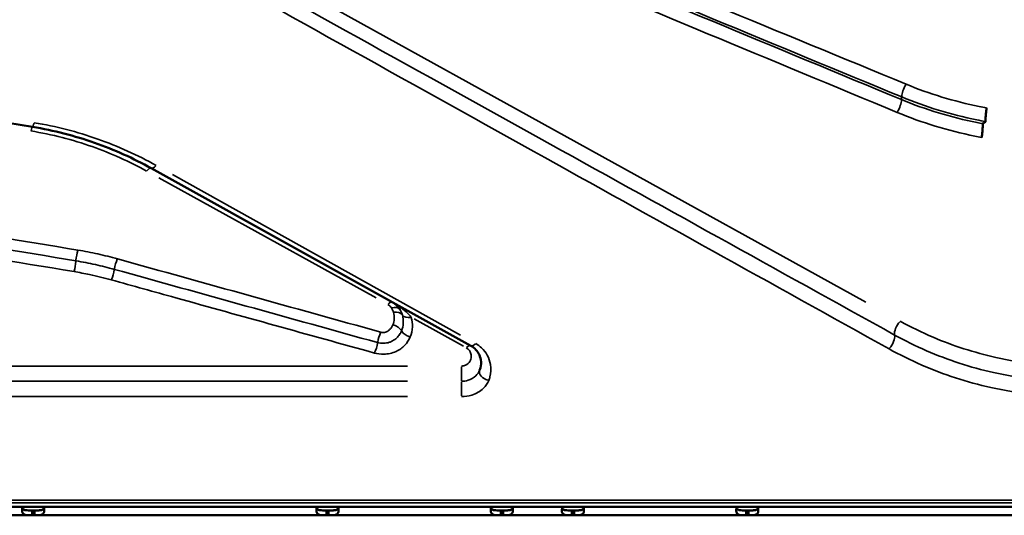
# Model space of a CAD drawing. Units: millimetres. Extents: x 0 to 23189, y 0 to 18412.
# Drawn here: x 6934 to 7336, y 14475 to 14678 of the extents above; entities that cross this region are included whole.
import ezdxf

# ---------------------------------------------------------------- set-up
doc = ezdxf.new("R2010")
doc.units = ezdxf.units.MM
doc.layers.add('MD_Visible', color=7, linetype='Continuous', lineweight=50)
doc.layers.add('MD_Visible Narrow', color=7, linetype='Continuous', lineweight=35)
doc.styles.get("Standard").update_dxf_attribs({"font": 'arial.ttf'})
doc.dimstyles.new('DİLARA 5', dxfattribs={"dimtxt": 250, "dimasz": 100, "dimexe": 0, "dimexo": 100, "dimgap": 50, "dimtad": 2, "dimdec": 0, "dimlfac": 0.1, "dimrnd": 5, "dimtxsty": 'Standard', "dimcen": 0, "dimse1": 1, "dimse2": 1, "dimclrd": 256, "dimadec": 0, "dimazin": 0, "dimtfac": 1, "dimtdec": 0, "dimtix": 1, "dimtmove": 0, "dimatfit": 3, "dimfxl": 1, "dimarcsym": 0})

# ---------------------------------------------------------------- blocks, each defined once
blk = doc.blocks.new('CustomObjectsInViewport10_0')
at = {"layer": 'MD_Visible', "extrusion": (0, 1, 0)}
for p, q in [((6939.59, 14633.9), (6675.84, 14677.5)), ((7118.26, 14544.66), (6987.98, 14617.04)), ((7621.5, 14478.92), (6669, 14478.92)), ((6939.4, 14477.49), (6940.33, 14477.49)), ((6939.4, 14475.49), (6939.4, 14477.49)), ((6940.33, 14477.49), (6940.33, 14475.49)), ((7059.34, 14477.49), (7060.27, 14477.49)), ((7059.34, 14475.49), (7059.34, 14477.49)), ((7060.27, 14477.49), (7060.27, 14475.49)), ((7130.4, 14477.49), (7131.33, 14477.49)), ((7130.4, 14475.49), (7130.4, 14477.49)), ((7131.33, 14477.49), (7131.33, 14475.49)), ((7159.34, 14477.49), (7160.27, 14477.49)), ((7159.34, 14475.49), (7159.34, 14477.49)), ((7160.27, 14477.49), (7160.27, 14475.49)), ((7230.4, 14477.49), (7231.33, 14477.49)), ((7230.4, 14475.49), (7230.4, 14477.49)), ((7231.33, 14477.49), (7231.33, 14475.49)), ((6847.98, 14475.49), (6939.4, 14475.49)), ((6939.4, 14475.49), (6940.33, 14475.49)), ((6940.33, 14475.49), (7059.34, 14475.49)), ((7059.34, 14475.49), (7060.27, 14475.49)), ((7060.27, 14475.49), (7130.4, 14475.49)), ((7130.4, 14475.49), (7131.33, 14475.49)), ((7131.33, 14475.49), (7159.34, 14475.49)), ((7159.34, 14475.49), (7160.27, 14475.49)), ((7160.27, 14475.49), (7230.4, 14475.49)), ((7230.4, 14475.49), (7231.33, 14475.49)), ((7231.33, 14475.49), (7350.34, 14475.49))]:
    blk.add_line(p, q, dxfattribs=at)
at = {"layer": 'MD_Visible'}
for points, knots in [([(7327.94, 14636.08), (7327.94, 14636.37), (7327.95, 14636.74), (7327.99, 14637.61), (7328.02, 14638.09), (7328.1, 14639.11), (7328.15, 14639.64), (7328.23, 14640.41), (7328.26, 14640.67), (7328.32, 14641.17), (7328.35, 14641.41), (7328.38, 14641.63), (7328.38, 14641.63), (7328.38, 14641.64)], [-0.6308061, -0.6308061, -0.6308061, -0.6308061, -0.4754048, -0.4754048, -0.3195077, -0.3195077, -0.162621, -0.162621, -0.0813309, -0.0813309, 0, 0, 0.0009118, 0.0009118, 0.0009118, 0.0009118]), ([(6939.59, 14633.9), (6948.24, 14632.48), (6956.7, 14630.29), (6972.93, 14624.6), (6980.69, 14621.09), (6987.98, 14617.04)], [-5.431377, -5.431377, -5.431377, -5.431377, -2.715688, -2.715688, 0, 0, 0, 0]), ([(7326.4, 14629.58), (7326.4, 14629.58), (7326.4, 14629.59), (7326.43, 14629.81), (7326.46, 14630.06), (7326.53, 14630.56), (7326.56, 14630.83), (7326.64, 14631.61), (7326.69, 14632.13), (7326.77, 14633.15), (7326.8, 14633.64), (7326.85, 14634.5), (7326.86, 14634.88), (7326.86, 14635.17)], [-0.6351043, -0.6351043, -0.6351043, -0.6351043, -0.6341897, -0.6341897, -0.551078, -0.551078, -0.4680067, -0.4680067, -0.3111309, -0.3111309, -0.1553052, -0.1553052, 0, 0, 0, 0]), ([(7327.39, 14635.62), (7327.26, 14635.58), (7327.13, 14635.53), (7326.96, 14635.41), (7326.9, 14635.34), (7326.86, 14635.23), (7326.86, 14635.2), (7326.86, 14635.17)], [4.160962, 4.160962, 4.160962, 4.160962, 4.2239585, 4.2239585, 4.2765491, 4.2765491, 4.2971872, 4.2971872, 4.2971872, 4.2971872]), ([(7327.39, 14635.62), (7327.43, 14635.63), (7327.46, 14635.65), (7327.62, 14635.71), (7327.74, 14635.77), (7327.88, 14635.89), (7327.91, 14635.95), (7327.93, 14636.04), (7327.94, 14636.06), (7327.94, 14636.08)], [-6.1266219, -6.1266219, -6.1266219, -6.1266219, -6.1066368, -6.1066368, -6.0290741, -6.0290741, -5.9770912, -5.9770912, -5.9617174, -5.9617174, -5.9617174, -5.9617174]), ([(7086.3, 14562.41), (7086.82, 14562.13), (7087.31, 14561.78), (7088.3, 14560.88), (7088.79, 14560.31), (7089.25, 14559.58), (7089.28, 14559.52), (7089.32, 14559.46)], [-0.002408, -0.002408, -0.002408, -0.002408, 0.435909, 0.435909, 0.961387, 0.961387, 1.007416, 1.007416, 1.007416, 1.007416]), ([(7118.26, 14544.66), (7118.85, 14544.33), (7119.38, 14543.93), (7120.48, 14542.9), (7120.99, 14542.23), (7121.83, 14540.7), (7122.13, 14539.84), (7122.45, 14537.86), (7122.4, 14536.75), (7122.04, 14535.34), (7121.93, 14535.01), (7121.8, 14534.69)], [-2.194994, -2.194994, -2.194994, -2.194994, -1.863298, -1.863298, -1.404376, -1.404376, -0.871288, -0.871288, -0.204495, -0.204495, 0, 0, 0, 0]), ([(6939.4, 14475.49), (6939.02, 14475.49), (6938.65, 14475.49), (6938, 14475.51), (6937.71, 14475.52), (6937.4, 14475.54), (6937.19, 14475.56), (6936.5, 14475.69), (6936.16, 14475.83), (6935.66, 14476.24), (6935.5, 14476.51), (6935.38, 14477.05), (6935.36, 14477.25), (6935.36, 14477.69), (6935.38, 14477.92), (6935.47, 14478.41), (6935.54, 14478.67), (6935.64, 14478.92)], [-0.4744786, -0.4744786, -0.4744786, -0.4744786, -0.3974735, -0.3974735, -0.3332407, -0.3332407, -0.3186503, -0.3186503, -0.2926271, -0.2926271, -0.2662752, -0.2662752, -0.2522814, -0.2522814, -0.238287, -0.238287, -0.2239402, -0.2239402, -0.2239402, -0.2239402]), ([(6939.4, 14477.49), (6938.9, 14477.49), (6938.36, 14477.49), (6937.39, 14477.52), (6937.07, 14477.55), (6936.68, 14477.61), (6936.59, 14477.63), (6936.33, 14477.69), (6936.17, 14477.74), (6935.82, 14477.91), (6935.65, 14478.04), (6935.51, 14478.26), (6935.49, 14478.3), (6935.47, 14478.34)], [-2.0574457, -2.0574457, -2.0574457, -2.0574457, -1.8583524, -1.8583524, -1.6461186, -1.6461186, -1.5702415, -1.5702415, -1.4395514, -1.4395514, -1.2335399, -1.2335399, -1.1880639, -1.1880639, -1.1880639, -1.1880639]), ([(6935.47, 14478.34), (6935.48, 14478.31), (6935.5, 14478.27), (6935.64, 14478.06), (6935.8, 14477.92), (6936.15, 14477.75), (6936.3, 14477.7), (6936.5, 14477.65), (6936.54, 14477.64), (6936.57, 14477.63)], [-0.8165097, -0.8165097, -0.8165097, -0.8165097, -0.779893, -0.779893, -0.5881749, -0.5881749, -0.4669707, -0.4669707, -0.4385173, -0.4385173, -0.4385173, -0.4385173]), ([(6944.09, 14478.92), (6944.18, 14478.66), (6944.25, 14478.4), (6944.34, 14477.91), (6944.36, 14477.67), (6944.36, 14477.24), (6944.34, 14477.04), (6944.22, 14476.51), (6944.06, 14476.23), (6943.68, 14475.92), (6943.53, 14475.84), (6943.18, 14475.7), (6942.98, 14475.64), (6942.27, 14475.51), (6941.82, 14475.51), (6941.34, 14475.5), (6940.83, 14475.49), (6940.33, 14475.49)], [-0.2808843, -0.2808843, -0.2808843, -0.2808843, -0.2663051, -0.2663051, -0.2522953, -0.2522953, -0.2382953, -0.2382953, -0.2119018, -0.2119018, -0.1983438, -0.1983438, -0.1844508, -0.1844508, -0.1527525, -0.1527525, -0.000001, -0.000001, -0.000001, -0.000001]), ([(6944.26, 14478.34), (6944.24, 14478.31), (6944.22, 14478.27), (6944.09, 14478.06), (6943.92, 14477.92), (6943.58, 14477.75), (6943.42, 14477.7), (6943.07, 14477.61), (6942.87, 14477.58), (6942.49, 14477.54), (6942.32, 14477.53), (6941.97, 14477.51), (6941.76, 14477.5), (6941.06, 14477.49), (6940.68, 14477.49), (6940.33, 14477.49)], [-0.8166259, -0.8166259, -0.8166259, -0.8166259, -0.779893, -0.779893, -0.5881749, -0.5881749, -0.4669707, -0.4669707, -0.3220897, -0.3220897, -0.2172042, -0.2172042, -0.1057641, -0.1057641, -0.000001, -0.000001, -0.000001, -0.000001]), ([(6940.33, 14477.49), (6940.83, 14477.49), (6941.36, 14477.49), (6942.34, 14477.52), (6942.66, 14477.55), (6943.01, 14477.61), (6943.08, 14477.62), (6943.15, 14477.63)], [-2.0574457, -2.0574457, -2.0574457, -2.0574457, -1.8583524, -1.8583524, -1.6461185, -1.6461185, -1.5921826, -1.5921826, -1.5921826, -1.5921826]), ([(7059.34, 14475.49), (7058.96, 14475.49), (7058.59, 14475.49), (7057.94, 14475.51), (7057.65, 14475.52), (7057.34, 14475.54), (7057.13, 14475.56), (7056.44, 14475.69), (7056.1, 14475.83), (7055.6, 14476.24), (7055.44, 14476.51), (7055.32, 14477.05), (7055.3, 14477.25), (7055.3, 14477.69), (7055.32, 14477.92), (7055.41, 14478.41), (7055.48, 14478.67), (7055.58, 14478.92)], [-0.4744786, -0.4744786, -0.4744786, -0.4744786, -0.3974735, -0.3974735, -0.3332407, -0.3332407, -0.3186503, -0.3186503, -0.2926271, -0.2926271, -0.2662752, -0.2662752, -0.2522814, -0.2522814, -0.238287, -0.238287, -0.2239402, -0.2239402, -0.2239402, -0.2239402]), ([(7059.34, 14477.49), (7058.84, 14477.49), (7058.3, 14477.49), (7057.33, 14477.52), (7057.01, 14477.55), (7056.62, 14477.61), (7056.53, 14477.63), (7056.27, 14477.69), (7056.11, 14477.74), (7055.76, 14477.91), (7055.59, 14478.04), (7055.45, 14478.26), (7055.43, 14478.3), (7055.41, 14478.34)], [-2.0574457, -2.0574457, -2.0574457, -2.0574457, -1.8583524, -1.8583524, -1.6461186, -1.6461186, -1.5702415, -1.5702415, -1.4395514, -1.4395514, -1.2335399, -1.2335399, -1.1880639, -1.1880639, -1.1880639, -1.1880639]), ([(7055.41, 14478.34), (7055.42, 14478.31), (7055.44, 14478.27), (7055.58, 14478.06), (7055.74, 14477.92), (7056.09, 14477.75), (7056.24, 14477.7), (7056.44, 14477.65), (7056.48, 14477.64), (7056.51, 14477.63)], [-0.8165097, -0.8165097, -0.8165097, -0.8165097, -0.779893, -0.779893, -0.5881749, -0.5881749, -0.4669707, -0.4669707, -0.4385173, -0.4385173, -0.4385173, -0.4385173]), ([(7064.03, 14478.92), (7064.12, 14478.66), (7064.19, 14478.4), (7064.28, 14477.91), (7064.3, 14477.67), (7064.3, 14477.24), (7064.28, 14477.04), (7064.16, 14476.51), (7064, 14476.23), (7063.62, 14475.92), (7063.47, 14475.84), (7063.12, 14475.7), (7062.92, 14475.64), (7062.21, 14475.51), (7061.76, 14475.51), (7061.28, 14475.5), (7060.77, 14475.49), (7060.27, 14475.49)], [-0.2808843, -0.2808843, -0.2808843, -0.2808843, -0.2663051, -0.2663051, -0.2522953, -0.2522953, -0.2382953, -0.2382953, -0.2119018, -0.2119018, -0.1983438, -0.1983438, -0.1844508, -0.1844508, -0.1527525, -0.1527525, -0.000001, -0.000001, -0.000001, -0.000001]), ([(7064.2, 14478.34), (7064.18, 14478.31), (7064.16, 14478.27), (7064.03, 14478.06), (7063.86, 14477.92), (7063.52, 14477.75), (7063.36, 14477.7), (7063.01, 14477.61), (7062.81, 14477.58), (7062.43, 14477.54), (7062.26, 14477.53), (7061.91, 14477.51), (7061.7, 14477.5), (7061, 14477.49), (7060.62, 14477.49), (7060.27, 14477.49)], [-0.8166259, -0.8166259, -0.8166259, -0.8166259, -0.779893, -0.779893, -0.5881749, -0.5881749, -0.4669707, -0.4669707, -0.3220897, -0.3220897, -0.2172042, -0.2172042, -0.1057641, -0.1057641, -0.000001, -0.000001, -0.000001, -0.000001]), ([(7060.27, 14477.49), (7060.77, 14477.49), (7061.3, 14477.49), (7062.28, 14477.52), (7062.6, 14477.55), (7062.95, 14477.61), (7063.02, 14477.62), (7063.09, 14477.63)], [-2.0574457, -2.0574457, -2.0574457, -2.0574457, -1.8583524, -1.8583524, -1.6461186, -1.6461186, -1.5921827, -1.5921827, -1.5921827, -1.5921827]), ([(7130.4, 14475.49), (7130.02, 14475.49), (7129.65, 14475.49), (7129, 14475.51), (7128.71, 14475.52), (7128.4, 14475.54), (7128.19, 14475.56), (7127.5, 14475.69), (7127.16, 14475.83), (7126.66, 14476.24), (7126.5, 14476.51), (7126.38, 14477.05), (7126.36, 14477.25), (7126.36, 14477.69), (7126.38, 14477.92), (7126.47, 14478.41), (7126.54, 14478.67), (7126.64, 14478.92)], [-0.4744786, -0.4744786, -0.4744786, -0.4744786, -0.3974735, -0.3974735, -0.3332407, -0.3332407, -0.3186503, -0.3186503, -0.2926271, -0.2926271, -0.2662753, -0.2662753, -0.2522814, -0.2522814, -0.238287, -0.238287, -0.2239402, -0.2239402, -0.2239402, -0.2239402]), ([(7130.4, 14477.49), (7129.9, 14477.49), (7129.36, 14477.49), (7128.39, 14477.52), (7128.07, 14477.55), (7127.68, 14477.61), (7127.59, 14477.63), (7127.33, 14477.69), (7127.17, 14477.74), (7126.82, 14477.91), (7126.65, 14478.04), (7126.51, 14478.26), (7126.49, 14478.3), (7126.47, 14478.34)], [-2.0574457, -2.0574457, -2.0574457, -2.0574457, -1.8583524, -1.8583524, -1.6461186, -1.6461186, -1.5702415, -1.5702415, -1.4395514, -1.4395514, -1.2335399, -1.2335399, -1.1880639, -1.1880639, -1.1880639, -1.1880639]), ([(7126.47, 14478.34), (7126.48, 14478.31), (7126.5, 14478.27), (7126.64, 14478.06), (7126.8, 14477.92), (7127.15, 14477.75), (7127.3, 14477.7), (7127.5, 14477.65), (7127.54, 14477.64), (7127.57, 14477.63)], [-0.8165097, -0.8165097, -0.8165097, -0.8165097, -0.779893, -0.779893, -0.5881749, -0.5881749, -0.4669707, -0.4669707, -0.4385173, -0.4385173, -0.4385173, -0.4385173]), ([(7135.09, 14478.92), (7135.18, 14478.66), (7135.25, 14478.4), (7135.34, 14477.91), (7135.36, 14477.67), (7135.36, 14477.24), (7135.34, 14477.04), (7135.22, 14476.51), (7135.06, 14476.23), (7134.68, 14475.92), (7134.53, 14475.84), (7134.18, 14475.7), (7133.98, 14475.64), (7133.27, 14475.51), (7132.82, 14475.51), (7132.34, 14475.5), (7131.83, 14475.49), (7131.33, 14475.49)], [-0.2808843, -0.2808843, -0.2808843, -0.2808843, -0.2663051, -0.2663051, -0.2522953, -0.2522953, -0.2382953, -0.2382953, -0.2119018, -0.2119018, -0.1983438, -0.1983438, -0.1844508, -0.1844508, -0.1527525, -0.1527525, -0.000001, -0.000001, -0.000001, -0.000001]), ([(7135.26, 14478.34), (7135.24, 14478.31), (7135.22, 14478.27), (7135.09, 14478.06), (7134.92, 14477.92), (7134.58, 14477.75), (7134.42, 14477.7), (7134.07, 14477.61), (7133.87, 14477.58), (7133.49, 14477.54), (7133.32, 14477.53), (7132.97, 14477.51), (7132.76, 14477.5), (7132.06, 14477.49), (7131.68, 14477.49), (7131.33, 14477.49)], [-0.8166259, -0.8166259, -0.8166259, -0.8166259, -0.779893, -0.779893, -0.5881749, -0.5881749, -0.4669707, -0.4669707, -0.3220897, -0.3220897, -0.2172042, -0.2172042, -0.1057641, -0.1057641, -0.000001, -0.000001, -0.000001, -0.000001]), ([(7131.33, 14477.49), (7131.83, 14477.49), (7132.36, 14477.49), (7133.34, 14477.52), (7133.66, 14477.55), (7134.01, 14477.61), (7134.08, 14477.62), (7134.15, 14477.63)], [-2.0574457, -2.0574457, -2.0574457, -2.0574457, -1.8583524, -1.8583524, -1.6461186, -1.6461186, -1.5921826, -1.5921826, -1.5921826, -1.5921826]), ([(7159.34, 14475.49), (7158.96, 14475.49), (7158.59, 14475.49), (7157.94, 14475.51), (7157.65, 14475.52), (7157.34, 14475.54), (7157.13, 14475.56), (7156.44, 14475.69), (7156.1, 14475.83), (7155.6, 14476.24), (7155.44, 14476.51), (7155.32, 14477.05), (7155.3, 14477.25), (7155.3, 14477.69), (7155.32, 14477.92), (7155.41, 14478.41), (7155.48, 14478.67), (7155.58, 14478.92)], [-0.4744786, -0.4744786, -0.4744786, -0.4744786, -0.3974735, -0.3974735, -0.3332407, -0.3332407, -0.3186503, -0.3186503, -0.2926271, -0.2926271, -0.2662752, -0.2662752, -0.2522814, -0.2522814, -0.238287, -0.238287, -0.2239402, -0.2239402, -0.2239402, -0.2239402]), ([(7159.34, 14477.49), (7158.84, 14477.49), (7158.3, 14477.49), (7157.33, 14477.52), (7157.01, 14477.55), (7156.62, 14477.61), (7156.53, 14477.63), (7156.27, 14477.69), (7156.11, 14477.74), (7155.76, 14477.91), (7155.59, 14478.04), (7155.45, 14478.26), (7155.43, 14478.3), (7155.41, 14478.34)], [-2.0574457, -2.0574457, -2.0574457, -2.0574457, -1.8583524, -1.8583524, -1.6461186, -1.6461186, -1.5702415, -1.5702415, -1.4395514, -1.4395514, -1.2335399, -1.2335399, -1.1880639, -1.1880639, -1.1880639, -1.1880639]), ([(7155.41, 14478.34), (7155.42, 14478.31), (7155.44, 14478.27), (7155.58, 14478.06), (7155.74, 14477.92), (7156.09, 14477.75), (7156.24, 14477.7), (7156.44, 14477.65), (7156.48, 14477.64), (7156.51, 14477.63)], [-0.8165097, -0.8165097, -0.8165097, -0.8165097, -0.779893, -0.779893, -0.5881749, -0.5881749, -0.4669707, -0.4669707, -0.4385173, -0.4385173, -0.4385173, -0.4385173]), ([(7164.03, 14478.92), (7164.12, 14478.66), (7164.19, 14478.4), (7164.28, 14477.91), (7164.3, 14477.67), (7164.3, 14477.24), (7164.28, 14477.04), (7164.16, 14476.51), (7164, 14476.23), (7163.62, 14475.92), (7163.47, 14475.84), (7163.12, 14475.7), (7162.92, 14475.64), (7162.21, 14475.51), (7161.76, 14475.51), (7161.28, 14475.5), (7160.77, 14475.49), (7160.27, 14475.49)], [-0.2808843, -0.2808843, -0.2808843, -0.2808843, -0.2663051, -0.2663051, -0.2522953, -0.2522953, -0.2382953, -0.2382953, -0.2119018, -0.2119018, -0.1983438, -0.1983438, -0.1844508, -0.1844508, -0.1527525, -0.1527525, -0.000001, -0.000001, -0.000001, -0.000001]), ([(7164.2, 14478.34), (7164.18, 14478.31), (7164.16, 14478.27), (7164.03, 14478.06), (7163.86, 14477.92), (7163.52, 14477.75), (7163.36, 14477.7), (7163.01, 14477.61), (7162.81, 14477.58), (7162.43, 14477.54), (7162.26, 14477.53), (7161.91, 14477.51), (7161.7, 14477.5), (7161, 14477.49), (7160.62, 14477.49), (7160.27, 14477.49)], [-0.8166259, -0.8166259, -0.8166259, -0.8166259, -0.779893, -0.779893, -0.5881749, -0.5881749, -0.4669707, -0.4669707, -0.3220897, -0.3220897, -0.2172042, -0.2172042, -0.1057641, -0.1057641, -0.000001, -0.000001, -0.000001, -0.000001]), ([(7160.27, 14477.49), (7160.77, 14477.49), (7161.3, 14477.49), (7162.28, 14477.52), (7162.6, 14477.55), (7162.95, 14477.61), (7163.02, 14477.62), (7163.09, 14477.63)], [-2.0574457, -2.0574457, -2.0574457, -2.0574457, -1.8583524, -1.8583524, -1.6461185, -1.6461185, -1.5921826, -1.5921826, -1.5921826, -1.5921826]), ([(7230.4, 14475.49), (7230.02, 14475.49), (7229.65, 14475.49), (7229, 14475.51), (7228.71, 14475.52), (7228.4, 14475.54), (7228.19, 14475.56), (7227.5, 14475.69), (7227.16, 14475.83), (7226.66, 14476.24), (7226.5, 14476.51), (7226.38, 14477.05), (7226.36, 14477.25), (7226.36, 14477.69), (7226.38, 14477.92), (7226.47, 14478.41), (7226.54, 14478.67), (7226.64, 14478.92)], [-0.4744786, -0.4744786, -0.4744786, -0.4744786, -0.3974735, -0.3974735, -0.3332407, -0.3332407, -0.3186503, -0.3186503, -0.2926271, -0.2926271, -0.2662752, -0.2662752, -0.2522814, -0.2522814, -0.238287, -0.238287, -0.2239402, -0.2239402, -0.2239402, -0.2239402]), ([(7230.4, 14477.49), (7229.9, 14477.49), (7229.36, 14477.49), (7228.39, 14477.52), (7228.07, 14477.55), (7227.68, 14477.61), (7227.59, 14477.63), (7227.33, 14477.69), (7227.17, 14477.74), (7226.82, 14477.91), (7226.65, 14478.04), (7226.51, 14478.26), (7226.49, 14478.3), (7226.47, 14478.34)], [-2.0574457, -2.0574457, -2.0574457, -2.0574457, -1.8583524, -1.8583524, -1.6461186, -1.6461186, -1.5702415, -1.5702415, -1.4395514, -1.4395514, -1.2335399, -1.2335399, -1.1880639, -1.1880639, -1.1880639, -1.1880639]), ([(7226.47, 14478.34), (7226.48, 14478.31), (7226.5, 14478.27), (7226.64, 14478.06), (7226.8, 14477.92), (7227.15, 14477.75), (7227.3, 14477.7), (7227.5, 14477.65), (7227.54, 14477.64), (7227.57, 14477.63)], [-0.8165097, -0.8165097, -0.8165097, -0.8165097, -0.779893, -0.779893, -0.5881749, -0.5881749, -0.4669707, -0.4669707, -0.4385173, -0.4385173, -0.4385173, -0.4385173]), ([(7235.09, 14478.92), (7235.18, 14478.66), (7235.25, 14478.4), (7235.34, 14477.91), (7235.36, 14477.67), (7235.36, 14477.24), (7235.34, 14477.04), (7235.22, 14476.51), (7235.06, 14476.23), (7234.68, 14475.92), (7234.53, 14475.84), (7234.18, 14475.7), (7233.98, 14475.64), (7233.27, 14475.51), (7232.82, 14475.51), (7232.34, 14475.5), (7231.83, 14475.49), (7231.33, 14475.49)], [-0.2808843, -0.2808843, -0.2808843, -0.2808843, -0.2663051, -0.2663051, -0.2522953, -0.2522953, -0.2382953, -0.2382953, -0.2119018, -0.2119018, -0.1983438, -0.1983438, -0.1844508, -0.1844508, -0.1527525, -0.1527525, -0.000001, -0.000001, -0.000001, -0.000001]), ([(7235.26, 14478.34), (7235.24, 14478.31), (7235.22, 14478.27), (7235.09, 14478.06), (7234.92, 14477.92), (7234.58, 14477.75), (7234.42, 14477.7), (7234.07, 14477.61), (7233.87, 14477.58), (7233.49, 14477.54), (7233.32, 14477.53), (7232.97, 14477.51), (7232.76, 14477.5), (7232.06, 14477.49), (7231.68, 14477.49), (7231.33, 14477.49)], [-0.8166259, -0.8166259, -0.8166259, -0.8166259, -0.779893, -0.779893, -0.5881749, -0.5881749, -0.4669707, -0.4669707, -0.3220897, -0.3220897, -0.2172042, -0.2172042, -0.1057641, -0.1057641, -0.000001, -0.000001, -0.000001, -0.000001]), ([(7231.33, 14477.49), (7231.83, 14477.49), (7232.36, 14477.49), (7233.34, 14477.52), (7233.66, 14477.55), (7234.01, 14477.61), (7234.08, 14477.62), (7234.15, 14477.63)], [-2.0574457, -2.0574457, -2.0574457, -2.0574457, -1.8583524, -1.8583524, -1.6461186, -1.6461186, -1.5921827, -1.5921827, -1.5921827, -1.5921827])]:
    blk.add_open_spline(points, degree=3, knots=knots, dxfattribs=at)
for points in [[(6944.26, 14478.34), (6944.22, 14478.53), (6944.16, 14478.73), (6944.09, 14478.92)], [(7064.2, 14478.34), (7064.16, 14478.53), (7064.1, 14478.73), (7064.03, 14478.92)], [(7135.26, 14478.34), (7135.22, 14478.53), (7135.16, 14478.73), (7135.09, 14478.92)], [(7164.2, 14478.34), (7164.16, 14478.53), (7164.1, 14478.73), (7164.03, 14478.92)], [(7235.26, 14478.34), (7235.22, 14478.53), (7235.16, 14478.73), (7235.09, 14478.92)]]:
    blk.add_open_spline(points, degree=3, dxfattribs=at)
at = {"layer": 'MD_Visible Narrow', "extrusion": (0, 1, 0)}
for p, q in [((7006.14, 14713.44), (7279.21, 14562.4)), ((6996.67, 14614.45), (7113.94, 14549.02)), ((7079.58, 14564.16), (6991.09, 14613.1)), ((7115.21, 14544.44), (7095.05, 14555.59)), ((7092.38, 14536.36), (6696.44, 14536.36)), ((7114.37, 14536.08), (7114.37, 14530.32)), ((7092.38, 14530.14), (6696.47, 14530.14)), ((7114.37, 14524.17), (7114.37, 14529.95)), ((6696.47, 14523.89), (7092.38, 14523.89)), ((7569.59, 14481.62), (6720.9, 14481.62)), ((7573.87, 14478.93), (6716.62, 14478.93)), ((6720.9, 14480.53), (7569.59, 14480.53))]:
    blk.add_line(p, q, dxfattribs=at)
at = {"layer": 'MD_Visible Narrow', "extrusion": (1.22465e-16, -6.16298e-33, -1)}
for centre, major_axis, ratio, start_param, end_param in [((7295.58, 14649.09), (1.53, 3.69), 0.247002, 3.760355, 5.170882), ((7116.32, 14541.16), (1.94, 3.5), 0.397589, -0.902156, -0.047482)]:
    blk.add_ellipse(centre, major_axis=major_axis, ratio=ratio, start_param=start_param, end_param=end_param, dxfattribs=at)
at = {"layer": 'MD_Visible Narrow'}
for centre, major_axis, ratio, start_param, end_param in [((7291.96, 14642.05), (1.53, 3.7), 0.250362, 4.246923, 5.66382), ((6938.94, 14629.96), (0.65, 3.95), 0.112915, 0.048574, 0.922904), ((6940.25, 14637.85), (0.65, 3.95), 0.109212, 3.190938, 4.07916), ((6989.92, 14620.53), (1.94, 3.5), 0.325014, 3.193666, 4.13098), ((6986.04, 14613.54), (1.94, 3.5), 0.334285, 0.051456, 0.977662), ((7084.35, 14558.92), (1.94, 3.5), 0.38351, 0.04833, 0.918269), ((7086.68, 14555.64), (3.84, 1.13), 0.637803, 0.258008, 1.325593), ((7093.92, 14558.82), (3.84, 1.13), 0.636384, 3.399314, 4.467249), ((7293.21, 14552.04), (1.94, 3.5), 0.386987, 1.053408, 2.692062), ((7081.51, 14547.53), (1.08, 3.85), 0.231849, 0.938179, 2.002713), ((7086.43, 14550.53), (-3.71, 1.51), 0.630281, -2.446574, -1.379129), ((7093.52, 14550.88), (-3.7, 1.51), 0.631822, 0.696248, 1.764323), ((7120.2, 14548.15), (1.94, 3.5), 0.389466, 3.189561, 4.052997), ((7125.51, 14533.2), (-3.71, 1.49), 0.64525, 0.091191, 1.732628)]:
    blk.add_ellipse(centre, major_axis=major_axis, ratio=ratio, start_param=start_param, end_param=end_param, dxfattribs=at)
at = {"layer": 'MD_Visible Narrow', "extrusion": (1.22465e-16, -3.08149e-33, -1)}
blk.add_ellipse((6958.05, 14581.16), major_axis=(0.66, 3.95), ratio=0.130537, start_param=4.253845, end_param=5.318089, dxfattribs=at)
at = {"layer": 'MD_Visible Narrow', "extrusion": (1.22465e-16, 0, -1)}
for centre, major_axis, ratio, start_param, end_param in [((6956.51, 14577.4), (0.65, 3.95), 0.131418, 1.112849, 2.184129), ((6974.2, 14577.57), (1.08, 3.85), 0.213233, 4.239874, 5.30438), ((6971.69, 14574.06), (1.07, 3.85), 0.214623, 1.099173, 2.170192), ((7085.86, 14557.44), (3.45, 2.02), 0.595606, -1.174062, -0.061793), ((7288.63, 14546.02), (1.94, 3.5), 0.390586, 0.450424, 2.094024)]:
    blk.add_ellipse(centre, major_axis=major_axis, ratio=ratio, start_param=start_param, end_param=end_param, dxfattribs=at)
at = {"layer": 'MD_Visible Narrow', "extrusion": (1.22465e-16, 6.16298e-33, -1)}
blk.add_ellipse((7078.92, 14544.34), major_axis=(1.07, 3.85), ratio=0.233172, start_param=1.139847, end_param=2.210837, dxfattribs=at)
at = {"layer": 'MD_Visible Narrow'}
for points, knots in [([(7295.58, 14651.31), (7244.14, 14672.56), (7192.42, 14693.92), (7088.55, 14736.82), (7036.41, 14758.35), (6984.1, 14779.95)], [0, 0, 0, 0, 17.239479, 17.239479, 34.478959, 34.478959, 34.478959, 34.478959]), ([(6982.44, 14774.99), (7034.73, 14753.35), (7086.86, 14731.77), (7190.69, 14688.79), (7242.39, 14667.39), (7293.79, 14646.12)], [-34.478959, -34.478959, -34.478959, -34.478959, -17.239479, -17.239479, 0, 0, 0, 0]), ([(7293.74, 14645.02), (7242.34, 14666.35), (7190.65, 14687.79), (7086.85, 14730.85), (7034.74, 14752.47), (6982.47, 14774.15)], [0, 0, 0, 0, 17.228249, 17.228249, 34.456497, 34.456497, 34.456497, 34.456497]), ([(6980.81, 14769.17), (7033.06, 14747.43), (7085.16, 14725.77), (7188.92, 14682.63), (7240.58, 14661.16), (7291.96, 14639.81)], [-34.456497, -34.456497, -34.456497, -34.456497, -17.228249, -17.228249, 0, 0, 0, 0]), ([(7290.92, 14549.03), (7243.33, 14575.41), (7194.94, 14602.26), (7093.84, 14658.35), (7041.07, 14687.64), (6987.86, 14717.17)], [0, 0, 0, 0, 17.705544, 17.705544, 36.566899, 36.566899, 36.566899, 36.566899]), ([(6985.79, 14711.91), (7038.97, 14682.28), (7091.72, 14652.92), (7192.74, 14596.7), (7241.09, 14569.8), (7288.63, 14543.38)], [-36.566899, -36.566899, -36.566899, -36.566899, -17.705544, -17.705544, 0, 0, 0, 0]), ([(7328.38, 14641.64), (7327.38, 14641.82), (7326.39, 14642.02), (7315.09, 14644.34), (7305.08, 14647.38), (7295.58, 14651.31)], [-3.491841, -3.491841, -3.491841, -3.491841, -3.184686, -3.184686, 0, 0, 0, 0]), ([(7293.79, 14646.12), (7293.78, 14645.93), (7293.77, 14645.75), (7293.77, 14645.57), (7293.76, 14645.39), (7293.75, 14645.2), (7293.74, 14645.02)], [0.3988887, 0.3988887, 0.3988887, 0.3988887, 0.4993387, 0.4993387, 0.4993387, 0.5986907, 0.5986907, 0.5986907, 0.5986907]), ([(7293.79, 14646.12), (7303.55, 14642.07), (7313.84, 14638.94), (7325.59, 14636.52), (7326.76, 14636.29), (7327.94, 14636.08)], [0, 0, 0, 0, 3.184686, 3.184686, 3.53583, 3.53583, 3.53583, 3.53583]), ([(7325.7, 14635.39), (7325.31, 14635.47), (7324.92, 14635.55), (7313.9, 14637.81), (7303.55, 14640.96), (7293.74, 14645.02)], [-3.499894, -3.499894, -3.499894, -3.499894, -3.37624, -3.37624, 0, 0, 0, 0]), ([(7291.96, 14639.81), (7302.02, 14635.63), (7312.64, 14632.39), (7324.51, 14629.95), (7325.45, 14629.76), (7326.4, 14629.58)], [0, 0, 0, 0, 3.37624, 3.37624, 3.667926, 3.667926, 3.667926, 3.667926]), ([(6989.92, 14618.22), (6982.44, 14622.4), (6974.47, 14626.02), (6957.81, 14631.89), (6949.12, 14634.14), (6940.25, 14635.62)], [0, 0, 0, 0, 2.715688, 2.715688, 5.431377, 5.431377, 5.431377, 5.431377]), ([(6938.94, 14632.24), (6947.5, 14630.84), (6955.88, 14628.67), (6971.65, 14623.11), (6979.07, 14619.75), (6986.04, 14615.9)], [-5.158269, -5.158269, -5.158269, -5.158269, -2.537544, -2.537544, 0, 0, 0, 0]), ([(6958.05, 14583.66), (6912.66, 14591.19), (6867.24, 14598.72), (6776.36, 14613.78), (6730.89, 14621.32), (6685.41, 14628.86)], [0, 0, 0, 0, 13.924693, 13.924693, 27.849385, 27.849385, 27.849385, 27.849385]), ([(6684.67, 14624.46), (6730.15, 14616.92), (6775.61, 14609.39), (6866.48, 14594.33), (6911.89, 14586.8), (6957.28, 14579.28)], [-27.849385, -27.849385, -27.849385, -27.849385, -13.924693, -13.924693, 0, 0, 0, 0]), ([(6683.93, 14620.04), (6727.16, 14612.87), (6770.36, 14605.71), (6861.23, 14590.66), (6908.88, 14582.77), (6956.51, 14574.88)], [1.377068, 1.377068, 1.377068, 1.377068, 14.607652, 14.607652, 29.215303, 29.215303, 29.215303, 29.215303]), ([(6974.2, 14580.08), (6971.56, 14580.82), (6968.9, 14581.49), (6963.51, 14582.68), (6960.79, 14583.21), (6958.05, 14583.66)], [0, 0, 0, 0, 0.840267, 0.840267, 1.680533, 1.680533, 1.680533, 1.680533]), ([(6957.28, 14579.28), (6959.94, 14578.84), (6962.57, 14578.33), (6967.8, 14577.17), (6970.39, 14576.52), (6972.94, 14575.81)], [-1.680533, -1.680533, -1.680533, -1.680533, -0.840267, -0.840267, 0, 0, 0, 0]), ([(7081.51, 14550.18), (7063.67, 14555.16), (7045.8, 14560.13), (7010.03, 14570.1), (6992.12, 14575.09), (6974.2, 14580.08)], [0, 0, 0, 0, 5.715147, 5.715147, 11.430031, 11.430031, 11.430031, 11.430031]), ([(6956.51, 14574.88), (6958.63, 14574.53), (6960.74, 14574.13), (6965.82, 14573.05), (6968.77, 14572.33), (6971.69, 14571.52)], [0.602765, 0.602765, 0.602765, 0.602765, 1.253063, 1.253063, 2.18235, 2.18235, 2.18235, 2.18235]), ([(6972.94, 14575.81), (6990.86, 14570.82), (7008.76, 14565.84), (7044.52, 14555.88), (7062.38, 14550.91), (7080.22, 14545.94)], [-11.430031, -11.430031, -11.430031, -11.430031, -5.715147, -5.715147, 0, 0, 0, 0]), ([(6971.69, 14571.52), (6980.44, 14569.08), (6989.18, 14566.65), (7024.97, 14556.68), (7051.97, 14549.17), (7078.92, 14541.67)], [11.78, 11.78, 11.78, 11.78, 14.568671, 14.568671, 23.196326, 23.196326, 23.196326, 23.196326]), ([(7093.92, 14556.21), (7093.3, 14557.01), (7092.59, 14557.77), (7090.92, 14559.31), (7089.95, 14560.07), (7088.08, 14561.37), (7087.2, 14561.91), (7086.3, 14562.41)], [-1.4071, -1.4071, -1.4071, -1.4071, -0.961387, -0.961387, -0.435909, -0.435909, 0.002408, 0.002408, 0.002408, 0.002408]), ([(7084.35, 14561.52), (7084.67, 14561.35), (7084.94, 14561.14), (7085.46, 14560.65), (7085.68, 14560.35), (7085.86, 14560.05)], [-0.2492575, -0.2492575, -0.2492575, -0.2492575, -0.1335911, -0.1335911, 0, 0, 0, 0]), ([(7085.86, 14560.05), (7086.03, 14559.77), (7086.18, 14559.49), (7086.46, 14558.89), (7086.59, 14558.58), (7086.68, 14558.25)], [-0.251965, -0.251965, -0.251965, -0.251965, -0.1324891, -0.1324891, 0, 0, 0, 0]), ([(7086.68, 14558.25), (7086.94, 14557.39), (7087.03, 14556.5), (7086.93, 14554.79), (7086.75, 14553.96), (7086.43, 14553.17)], [-0.6845188, -0.6845188, -0.6845188, -0.6845188, -0.3321364, -0.3321364, 0, 0, 0, 0]), ([(7090.3, 14557.23), (7090.16, 14557.69), (7090, 14558.1), (7089.67, 14558.83), (7089.5, 14559.15), (7089.32, 14559.46)], [0, 0, 0, 0, 0.1324891, 0.1324891, 0.251965, 0.251965, 0.251965, 0.251965]), ([(7089.97, 14550.71), (7090.4, 14551.74), (7090.62, 14552.79), (7090.75, 14554.97), (7090.63, 14556.1), (7090.3, 14557.23)], [0, 0, 0, 0, 0.3321364, 0.3321364, 0.6845188, 0.6845188, 0.6845188, 0.6845188]), ([(7093.52, 14548.24), (7094.05, 14549.55), (7094.35, 14550.93), (7094.45, 14553.62), (7094.3, 14554.93), (7093.92, 14556.21)], [-1.065304, -1.065304, -1.065304, -1.065304, -0.517015, -0.517015, 0, 0, 0, 0]), ([(7364.12, 14536.36), (7353.33, 14536.36), (7342.55, 14537.57), (7323.3, 14541.86), (7314.71, 14544.65), (7301.98, 14550.08), (7297.51, 14552.27), (7293.21, 14554.65)], [-7.632479, -7.632479, -7.632479, -7.632479, -4.396678, -4.396678, -1.600035, -1.600035, 0, 0, 0, 0]), ([(7080.22, 14545.94), (7080.93, 14545.74), (7081.79, 14545.62), (7083.5, 14545.67), (7084.32, 14545.83), (7085.47, 14546.21), (7085.88, 14546.4), (7086.97, 14546.98), (7087.53, 14547.4), (7088.47, 14548.28), (7088.85, 14548.74), (7089.51, 14549.7), (7089.77, 14550.2), (7089.97, 14550.71)], [0, 0, 0, 0, 0.1012562, 0.1012562, 0.2027343, 0.2027343, 0.2744377, 0.2744377, 0.4128942, 0.4128942, 0.5562379, 0.5562379, 0.7073944, 0.7073944, 0.7073944, 0.7073944]), ([(7086.43, 14553.17), (7086.28, 14552.81), (7086.09, 14552.46), (7085.65, 14551.8), (7085.4, 14551.5), (7084.81, 14550.95), (7084.48, 14550.7), (7083.91, 14550.4), (7083.7, 14550.31), (7083.17, 14550.13), (7082.84, 14550.07), (7082.17, 14550.05), (7081.83, 14550.09), (7081.51, 14550.18)], [-0.7073944, -0.7073944, -0.7073944, -0.7073944, -0.5562379, -0.5562379, -0.4128942, -0.4128942, -0.2744377, -0.2744377, -0.2027343, -0.2027343, -0.1012562, -0.1012562, 0, 0, 0, 0]), ([(7078.92, 14541.67), (7080.12, 14541.33), (7081.42, 14541.17), (7083.59, 14541.22), (7084.46, 14541.33), (7086.15, 14541.71), (7086.97, 14541.99), (7089.12, 14542.96), (7090.33, 14543.83), (7092.29, 14545.87), (7093.03, 14547.03), (7093.52, 14548.24)], [0, 0, 0, 0, 0.385486, 0.385486, 0.648496, 0.648496, 0.911505, 0.911505, 1.403218, 1.403218, 1.90708, 1.90708, 1.90708, 1.90708]), ([(7364.12, 14530.14), (7353.02, 14530.14), (7341.92, 14531.37), (7321.74, 14535.85), (7312.56, 14538.87), (7299.44, 14544.56), (7295.1, 14546.71), (7290.92, 14549.03)], [-8.125764, -8.125764, -8.125764, -8.125764, -4.679953, -4.679953, -1.598327, -1.598327, 0, 0, 0, 0]), ([(7116.32, 14543.82), (7116.63, 14543.65), (7116.9, 14543.45), (7117.49, 14542.88), (7117.77, 14542.5), (7118.2, 14541.63), (7118.33, 14541.13), (7118.41, 14539.99), (7118.3, 14539.35), (7117.77, 14538.13), (7117.34, 14537.56), (7116.59, 14537.02), (7116.46, 14536.94), (7115.92, 14536.64), (7115.46, 14536.48), (7114.78, 14536.38), (7114.58, 14536.36), (7114.37, 14536.36)], [-1.273117, -1.273117, -1.273117, -1.273117, -1.157335, -1.157335, -0.984742, -0.984742, -0.779918, -0.779918, -0.522058, -0.522058, -0.262531, -0.262531, -0.209512, -0.209512, -0.060239, -0.060239, 0, 0, 0, 0]), ([(7125.51, 14530.51), (7125.71, 14530.99), (7125.87, 14531.49), (7126.41, 14533.61), (7126.49, 14535.29), (7126, 14538.26), (7125.56, 14539.57), (7124.3, 14541.87), (7123.54, 14542.89), (7121.89, 14544.44), (7121.09, 14545.03), (7120.2, 14545.53)], [0, 0, 0, 0, 0.204495, 0.204495, 0.871288, 0.871288, 1.404376, 1.404376, 1.863298, 1.863298, 2.194994, 2.194994, 2.194994, 2.194994]), ([(7288.63, 14543.38), (7292.92, 14540.99), (7297.37, 14538.79), (7310.86, 14532.92), (7320.32, 14529.81), (7341.15, 14525.17), (7352.63, 14523.89), (7364.12, 14523.89)], [0, 0, 0, 0, 1.598327, 1.598327, 4.679953, 4.679953, 8.125764, 8.125764, 8.125764, 8.125764]), ([(7121.8, 14534.69), (7121.46, 14533.83), (7120.92, 14533.04), (7119.37, 14531.55), (7118.29, 14530.92), (7116.22, 14530.28), (7115.3, 14530.14), (7114.37, 14530.14)], [0, 0, 0, 0, 0.495657, 0.495657, 1.098205, 1.098205, 1.533201, 1.533201, 1.533201, 1.533201]), ([(7114.37, 14523.89), (7115.82, 14523.89), (7117.27, 14524.11), (7120.46, 14525.11), (7122.07, 14526.07), (7124.3, 14528.22), (7125.04, 14529.33), (7125.51, 14530.51)], [-1.533201, -1.533201, -1.533201, -1.533201, -1.098205, -1.098205, -0.495657, -0.495657, 0, 0, 0, 0])]:
    blk.add_open_spline(points, degree=3, knots=knots, dxfattribs=at)
blk.add_open_spline([(7326.86, 14635.17), (7326.47, 14635.24), (7326.09, 14635.32), (7325.7, 14635.39)], degree=3, dxfattribs=at)
blk = doc.blocks.new('*D6')
at = {"lineweight": -2, "transparency": 16777216}
blk.add_line((1333.65, 18070.47), (10366.04, 18070.47), dxfattribs=at)
at = {"transparency": 16777216}
for points in [[(1333.65, 18087.14), (1333.65, 18053.81), (1233.65, 18070.47)], [(10366.04, 18087.14), (10366.04, 18053.81), (10466.04, 18070.47)]]:
    blk.add_solid(points, dxfattribs=at)
at = {"layer": 'Defpoints', "color": 0, "transparency": 16777216}
for p in [(10466.04, 18070.47), (1233.65, 17859.04), (10466.04, 14664.11)]:
    blk.add_point(p, dxfattribs=at)
at = {"color": 0, "transparency": 16777216, "insert": (5849.85, 18248.12), "char_height": 250, "attachment_point": 5}
blk.add_mtext('925', dxfattribs=at)

msp = doc.modelspace()

# ---------------------------------------------------------------- block references
msp.add_blockref('CustomObjectsInViewport10_0', (0, 0))

# ---------------------------------------------------------------- dimensions: what is measured, and where the dimension line sits
dim = msp.add_linear_dim(base=(10466.04, 18070.47), p1=(1233.65, 17859.04), p2=(10466.04, 14664.11), dimstyle='DİLARA 5')
dim.commit()
dim.dimension.update_dxf_attribs({"geometry": '*D6', "text_midpoint": (5849.85, 18248.12)})

doc.saveas('drawing.dxf')
